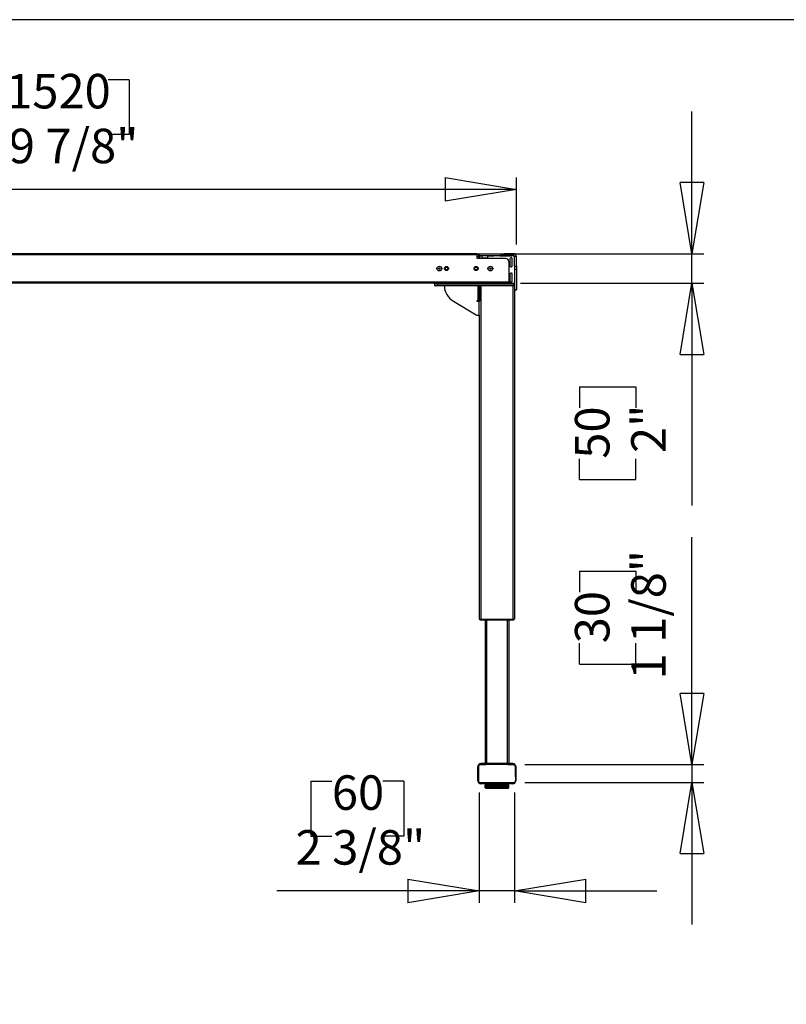
# Model space of a CAD drawing. Extents: x 4 to 230, y 4 to 161.
# Drawn here: x 55 to 106, y 96 to 161 of the extents above; entities that cross this region are included whole.
import ezdxf

# ---------------------------------------------------------------- set-up
doc = ezdxf.new("R2010")
doc.units = 0
doc.header["$MEASUREMENT"] = 0
doc.header["$PDSIZE"] = -1
doc.layers.get('0').update_dxf_attribs({"linetype": 'CONTINUOUS'})
doc.layers.get('DEFPOINTS').update_dxf_attribs({"linetype": 'CONTINUOUS'})
doc.styles.add('SLDTEXTSTYLE0', font='txt', dxfattribs={"width": 0.75})
doc.dimstyles.new('SLDDIMSTYLE0', dxfattribs={"dimtxt": 3.055556, "dimasz": 4.724409, "dimexe": 0.787402, "dimexo": 0.0625, "dimgap": 0.763889, "dimtad": 2, "dimzin": 12, "dimtxsty": 'STANDARD', "dimblk1": 'CLOSED', "dimblk2": 'CLOSED', "dimsah": 1, "dimcen": 0.09, "dimclrd": 7, "dimclre": 7, "dimclrt": 7, "dimazin": 3, "dimtfac": 1, "dimtdec": 4, "dimtofl": 0, "dimtmove": 0, "dimatfit": 3, "dimtolj": 1, "dimtzin": 12})
doc.dimstyles.new('SLDDIMSTYLE1', dxfattribs={"dimtxt": 3.055556, "dimasz": 4.724409, "dimexe": 0.787402, "dimexo": 0.0625, "dimgap": 0.763889, "dimtad": 2, "dimdec": 0, "dimzin": 12, "dimtxsty": 'STANDARD', "dimblk1": 'CLOSED', "dimblk2": 'CLOSED', "dimsah": 1, "dimcen": 0.09, "dimclrd": 7, "dimclre": 7, "dimclrt": 7, "dimazin": 3, "dimtfac": 1, "dimtofl": 0, "dimtmove": 0, "dimatfit": 3, "dimtolj": 1, "dimtzin": 12})

# ---------------------------------------------------------------- blocks, each defined once
blk = doc.blocks.new('_CLOSED')
at = {"color": 0, "linetype": 'BYBLOCK'}
for p, q in [((-1, 0.166667), (0, 0)), ((-1, 0.166667), (-1, -0.166667)), ((0, 0), (-1, -0.166667)), ((0, 0), (-1, 0))]:
    blk.add_line(p, q, dxfattribs=at)
blk = doc.blocks.new('*D')
at = {"color": 7}
for p, q in [((52.551, 157.421), (52.551, 153.78)), ((52.551, 157.421), (53.946, 157.421)), ((62.115, 157.421), (60.72, 157.421)), ((62.115, 157.421), (62.115, 153.78)), ((133.541, 157.576), (133.541, 153.935)), ((133.541, 157.576), (134.936, 157.576)), ((141.412, 157.576), (140.017, 157.576)), ((141.412, 157.576), (141.412, 153.935)), ((99.484, 145.87), (99.484, 155.319)), ((169.879, 145.87), (169.879, 155.319)), ((52.551, 153.78), (53.946, 153.78)), ((62.115, 153.78), (60.72, 153.78)), ((133.541, 153.935), (134.936, 153.935)), ((141.412, 153.935), (140.017, 153.935)), ((27.986, 146.48), (27.986, 150.927)), ((87.828, 146.48), (87.828, 150.927)), ((126.226, 146.658), (126.226, 151.082)), ((148.667, 146.658), (148.667, 151.082)), ((87.828, 150.14), (27.986, 150.14)), ((126.226, 150.294), (116.777, 150.294)), ((148.667, 150.294), (126.226, 150.294)), ((148.667, 150.294), (158.116, 150.294)), ((86.017, 145.87), (100.272, 145.87)), ((99.484, 143.902), (99.484, 145.87)), ((149.454, 145.87), (170.667, 145.87)), ((169.879, 143.469), (169.879, 145.87)), ((126.226, 144.259), (126.226, 104.074)), ((88.104, 143.902), (100.272, 143.902)), ((99.484, 143.902), (99.484, 129.143)), ((137.325, 143.469), (170.667, 143.469)), ((169.879, 143.469), (169.879, 124.482)), ((92.011, 137.034), (95.747, 137.034)), ((92.011, 137.034), (92.011, 135.64)), ((95.747, 137.034), (95.747, 135.64)), ((144.352, 133.634), (144.352, 129.994)), ((144.352, 133.634), (145.747, 133.634)), ((150.529, 133.634), (149.134, 133.634)), ((150.529, 133.634), (150.529, 129.994)), ((38.969, 132.986), (38.969, 129.346)), ((38.969, 132.986), (40.364, 132.986)), ((45.146, 132.986), (43.751, 132.986)), ((45.146, 132.986), (45.146, 129.346)), ((162.406, 132.923), (166.143, 132.923)), ((162.406, 132.923), (162.406, 131.528)), ((166.143, 132.923), (166.143, 131.528)), ((92.011, 130.858), (92.011, 132.252)), ((95.747, 130.858), (95.747, 132.252)), ((92.011, 130.858), (95.747, 130.858)), ((144.352, 129.994), (145.747, 129.994)), ((150.529, 129.994), (149.134, 129.994)), ((38.969, 129.346), (40.364, 129.346)), ((45.146, 129.346), (43.751, 129.346)), ((162.406, 126.746), (162.406, 128.141)), ((166.143, 126.746), (166.143, 128.141)), ((99.484, 111.923), (99.484, 127.035)), ((133.313, 126.353), (123.864, 126.353)), ((136.462, 126.353), (133.313, 126.353)), ((136.462, 126.353), (152.794, 126.353)), ((162.406, 126.746), (166.143, 126.746)), ((28.104, 125.705), (18.655, 125.705)), ((30.466, 125.705), (28.104, 125.705)), ((30.466, 125.705), (47.41, 125.705)), ((92.011, 124.77), (95.747, 124.77)), ((92.011, 124.77), (92.011, 123.376)), ((95.747, 124.77), (95.747, 123.376)), ((144.352, 124.431), (144.352, 120.79)), ((144.352, 124.431), (145.747, 124.431)), ((150.529, 124.431), (149.134, 124.431)), ((150.529, 124.431), (150.529, 120.79)), ((38.969, 122.961), (38.969, 119.321)), ((38.969, 122.961), (40.364, 122.961)), ((45.146, 122.961), (43.751, 122.961)), ((45.146, 122.961), (45.146, 119.321)), ((136.462, 120.791), (136.462, 101.366)), ((144.352, 120.79), (145.747, 120.79)), ((150.529, 120.79), (149.134, 120.79)), ((92.011, 118.594), (92.011, 119.988)), ((95.747, 118.594), (95.747, 119.988)), ((38.969, 119.321), (40.364, 119.321)), ((45.146, 119.321), (43.751, 119.321)), ((92.011, 118.594), (95.747, 118.594)), ((133.706, 117.15), (124.257, 117.15)), ((136.068, 117.15), (133.706, 117.15)), ((136.068, 117.15), (152.794, 117.15)), ((28.497, 115.68), (19.049, 115.68)), ((30.072, 115.68), (28.497, 115.68)), ((30.072, 115.68), (47.41, 115.68)), ((88.379, 111.923), (100.272, 111.923)), ((99.484, 111.923), (99.484, 110.742)), ((111.234, 112.143), (111.234, 108.503)), ((111.234, 112.143), (112.629, 112.143)), ((117.411, 112.143), (116.016, 112.143)), ((117.411, 112.143), (117.411, 108.503)), ((74.177, 110.821), (74.177, 107.18)), ((74.177, 110.821), (75.572, 110.821)), ((80.353, 110.821), (78.959, 110.821)), ((80.353, 110.821), (80.353, 107.18)), ((88.379, 110.742), (100.272, 110.742)), ((99.484, 110.742), (99.484, 101.293)), ((85.348, 110.073), (85.348, 102.752)), ((87.71, 110.073), (87.71, 102.752)), ((125.243, 109.952), (125.243, 104.074)), ((125.243, 109.952), (125.243, 89.261)), ((152.8, 109.952), (152.8, 101.366)), ((152.8, 109.952), (152.8, 89.261)), ((160.761, 109.435), (160.761, 105.794)), ((160.761, 109.435), (162.156, 109.435)), ((168.631, 109.435), (167.237, 109.435)), ((168.631, 109.435), (168.631, 105.794)), ((111.234, 108.503), (112.629, 108.503)), ((117.411, 108.503), (116.016, 108.503)), ((74.177, 107.18), (75.572, 107.18)), ((80.353, 107.18), (78.959, 107.18)), ((160.761, 105.794), (162.156, 105.794)), ((168.631, 105.794), (167.237, 105.794)), ((125.243, 104.862), (109.519, 104.862)), ((126.226, 104.862), (125.243, 104.862)), ((126.226, 104.862), (135.675, 104.862)), ((85.348, 103.539), (71.912, 103.539)), ((87.71, 103.539), (85.348, 103.539)), ((87.71, 103.539), (97.159, 103.539)), ((152.8, 102.154), (136.462, 102.154)), ((152.8, 102.154), (170.896, 102.154)), ((134.671, 97.329), (134.671, 93.689)), ((134.671, 97.329), (136.065, 97.329)), ((142.541, 97.329), (141.146, 97.329)), ((142.541, 97.329), (142.541, 93.689)), ((134.671, 93.689), (136.065, 93.689)), ((142.541, 93.689), (141.146, 93.689)), ((103.64, 83.062), (103.64, 92.51)), ((125.243, 90.048), (115.794, 90.048)), ((125.243, 90.048), (152.8, 90.048)), ((152.8, 90.048), (162.249, 90.048)), ((86.017, 83.062), (104.428, 83.062)), ((103.64, 82.077), (103.64, 83.062)), ((86.017, 82.077), (104.428, 82.077)), ((103.64, 82.077), (103.64, 66.539)), ((96.167, 74.431), (99.904, 74.431)), ((96.167, 74.431), (96.167, 73.036)), ((99.904, 74.431), (99.904, 73.036)), ((96.167, 68.254), (96.167, 69.649)), ((99.904, 68.254), (99.904, 69.649)), ((96.167, 68.254), (99.904, 68.254)), ((18.736, 56.194), (13.572, 56.194)), ((14.36, 56.194), (14.36, 10.278)), ((6.886, 38.262), (10.623, 38.262)), ((6.886, 38.262), (6.886, 36.867)), ((10.623, 38.262), (10.623, 36.867)), ((62.736, 36.504), (57.162, 36.504)), ((57.95, 36.504), (57.95, 10.431)), ((6.886, 28.698), (6.886, 30.092)), ((10.623, 28.698), (10.623, 30.092)), ((6.886, 28.698), (10.623, 28.698)), ((50.476, 28.559), (54.213, 28.559)), ((50.476, 28.559), (50.476, 27.164)), ((54.213, 28.559), (54.213, 27.164)), ((50.476, 20.688), (50.476, 22.083)), ((54.213, 20.688), (54.213, 22.083)), ((50.476, 20.688), (54.213, 20.688)), ((18.106, 10.278), (13.572, 10.278)), ((62.153, 10.431), (57.162, 10.431))]:
    blk.add_line(p, q, dxfattribs=at)
at = {"layer": 'DEFPOINTS', "color": 7}
for p in [(27.986, 145.693), (85.23, 145.87), (87.828, 145.693), (126.226, 145.87), (148.667, 145.87), (148.667, 145.87), (126.226, 145.047), (87.316, 143.902), (136.538, 143.469), (28.104, 121.579), (30.466, 121.579), (133.313, 121.579), (136.462, 121.579), (136.462, 121.579), (87.592, 111.923), (28.497, 110.762), (30.072, 110.762), (85.348, 110.86), (87.592, 110.742), (87.71, 110.86), (125.243, 110.74), (125.243, 110.74), (133.706, 110.762), (136.068, 110.762), (152.8, 110.74), (152.8, 110.74), (85.23, 83.062), (85.23, 82.077), (19.523, 56.194), (63.523, 36.504), (18.893, 10.278), (62.941, 10.431)]:
    blk.add_point(p, dxfattribs=at)
at = {"xscale": 4.724409448818898, "yscale": 4.724409448818898}
for p, rotation in [((27.986, 150.14), 180.0000000000004), ((87.828, 150.14), 360.0000000000004), ((99.484, 145.87), 270.0000000000004), ((126.226, 150.294), 360.0000000000004), ((148.667, 150.294), 180.0000000000004), ((169.879, 145.87), 270.0000000000004), ((99.484, 143.902), 90.00000000000041), ((169.879, 143.469), 90.00000000000038), ((133.313, 126.353), 360.0000000000004), ((136.462, 126.353), 180.0000000000004), ((28.104, 125.705), 360.0000000000004), ((30.466, 125.705), 180.0000000000004), ((133.706, 117.15), 360.0000000000004), ((136.068, 117.15), 180.0000000000004), ((30.072, 115.68), 180.0000000000004), ((99.484, 111.923), 270.0000000000005), ((99.484, 110.742), 90.00000000000053), ((125.243, 104.862), 360.0000000000004), ((126.226, 104.862), 180.0000000000004), ((85.348, 103.539), 360.0000000000004), ((87.71, 103.539), 180.0000000000004), ((136.462, 102.154), 180.0000000000004), ((152.8, 102.154), 360.0000000000004), ((125.243, 90.048), 1.355179654170317e-08), ((152.8, 90.048), 180.0000000135518), ((103.64, 83.062), 270.0000000000006), ((103.64, 82.077), 90.0000000000006), ((14.36, 56.194), 90.00000000000038), ((57.95, 36.504), 90.00000000000038), ((57.95, 10.431), 270.0000000000004), ((14.36, 10.278), 270.0000000000004)]:
    blk.add_blockref('_CLOSED', p, dxfattribs=dict(at, rotation=rotation))
blk.add_blockref('_CLOSED', (28.497, 115.68), dxfattribs=at)
at = {"color": 7, "char_height": 2.2917, "attachment_point": 7, "style": 'SLDTEXTSTYLE0'}
for s, insert in [('1520', (53.946, 154.807)), ('570', (134.936, 154.961)), ('22 1/2"', (132.527, 151.321)), ('59 7/8"', (52.384, 151.166)), ('80', (145.747, 131.02)), ('60', (40.364, 130.372)), ('3 1/8"', (143.338, 127.379)), ('2 3/8"', (37.955, 126.731)), ('60', (145.747, 121.817)), ('40', (40.364, 120.347)), ('2 3/8"', (143.338, 118.176)), ('1 5/8"', (37.955, 116.706)), ('25', (112.629, 109.529)), ('60', (75.572, 108.206)), ('415', (162.156, 106.821)), ('1"', (113.004, 105.888)), ('2 3/8"', (73.162, 104.566)), ('16 3/8"', (159.746, 103.18))]:
    blk.add_mtext(s, dxfattribs=dict(at, insert=insert))
for s, insert, rotation in [('50', (94.721, 132.252), 90), ('2"', (98.458, 132.627), 90), ('2 3/8"', (168.853, 125.732), 90), ('61', (165.116, 128.141), 90), ('1 1/8"', (98.458, 117.579), 90), ('30', (94.721, 119.988), 90), ('700', (136.065, 94.715), 0), ('27 1/2"', (133.656, 91.074), 0), ('25', (98.877, 69.649), 90), ('1"', (102.614, 70.023), 90), ('45 7/8"', (13.334, 28.53), 90), ('1166', (9.597, 30.092), 90), ('26 1/8"', (56.923, 19.674), 90), ('662', (53.186, 22.083), 90)]:
    blk.add_mtext(s, dxfattribs=dict(at, insert=insert, rotation=rotation))

msp = doc.modelspace()

# ---------------------------------------------------------------- linework, layer by layer
at = {"color": 7, "linetype": 'CONTINUOUS'}
for p, q in [((229.921, 161.417), (3.937, 161.417)), ((85.23, 145.87), (30.584, 145.87)), ((85.23, 145.791), (30.584, 145.791)), ((85.23, 145.87), (85.328, 145.87)), ((85.23, 145.791), (85.23, 145.87)), ((85.23, 145.555), (85.23, 145.791)), ((85.23, 145.713), (85.328, 145.713)), ((87.12, 145.555), (85.23, 145.555)), ((85.328, 145.713), (85.328, 145.87)), ((85.328, 145.634), (85.328, 145.713)), ((85.407, 145.634), (85.328, 145.634)), ((85.348, 145.752), (85.348, 145.87)), ((85.348, 145.87), (85.351, 145.87)), ((85.348, 145.752), (85.348, 145.634)), ((85.351, 145.752), (85.348, 145.752)), ((85.351, 145.87), (85.351, 145.752)), ((85.351, 145.87), (86.821, 145.87)), ((85.351, 145.752), (86.821, 145.752)), ((85.407, 145.752), (85.407, 145.634)), ((85.525, 145.752), (85.525, 145.713)), ((85.525, 145.713), (85.525, 145.595)), ((85.525, 145.595), (85.919, 145.595)), ((85.919, 145.595), (85.919, 145.713)), ((86.332, 145.713), (85.919, 145.713)), ((86.332, 145.752), (86.332, 145.713)), ((86.726, 145.752), (86.726, 145.713)), ((87.513, 145.713), (86.726, 145.713)), ((86.821, 145.752), (86.821, 145.87)), ((86.821, 145.87), (87.016, 145.87)), ((87.016, 145.752), (86.821, 145.752)), ((87.016, 145.87), (87.016, 145.752)), ((87.651, 145.87), (87.016, 145.87)), ((87.651, 145.752), (87.016, 145.752)), ((87.316, 145.358), (87.316, 143.98)), ((87.395, 145.536), (87.395, 145.063)), ((87.494, 145.595), (87.454, 145.595)), ((87.513, 145.752), (87.513, 145.713)), ((87.553, 145.063), (87.553, 145.536)), ((87.631, 145.752), (87.631, 145.713)), ((87.651, 145.752), (87.651, 145.87)), ((87.828, 145.693), (87.71, 145.693)), ((87.71, 145.047), (87.71, 145.693)), ((87.828, 145.047), (87.828, 145.693)), ((87.454, 145.004), (87.494, 145.004)), ((87.494, 144.583), (87.454, 144.583)), ((87.71, 145.047), (87.828, 145.047)), ((87.71, 145.047), (87.71, 144.851)), ((87.71, 144.851), (87.828, 144.851)), ((87.71, 144.851), (87.71, 143.471)), ((87.828, 145.047), (87.828, 144.851)), ((87.828, 144.851), (87.828, 143.471)), ((87.316, 143.98), (28.497, 143.98)), ((87.316, 143.98), (87.316, 143.902)), ((87.395, 144.524), (87.395, 144.051)), ((87.454, 143.992), (87.494, 143.992)), ((87.553, 144.051), (87.553, 144.524)), ((87.316, 143.902), (28.497, 143.902)), ((82.395, 143.874), (82.395, 143.902)), ((82.395, 143.874), (82.395, 143.756)), ((82.592, 143.874), (82.395, 143.874)), ((82.395, 143.756), (82.592, 143.756)), ((82.592, 143.756), (82.592, 143.874)), ((82.592, 143.874), (87.631, 143.874)), ((82.592, 143.756), (87.631, 143.756)), ((85.269, 143.756), (85.269, 142.772)), ((85.309, 143.756), (85.309, 143.686)), ((85.427, 143.686), (85.309, 143.686)), ((85.309, 143.686), (85.309, 143.202)), ((85.427, 143.756), (85.427, 143.686)), ((85.427, 143.202), (85.427, 143.686)), ((85.466, 143.756), (85.466, 121.579)), ((87.316, 143.914), (87.71, 143.914)), ((87.592, 143.756), (87.592, 121.579)), ((87.631, 143.874), (87.631, 143.756)), ((87.71, 143.874), (87.631, 143.874)), ((87.631, 143.756), (87.71, 143.756)), ((87.71, 143.471), (87.828, 143.471)), ((87.71, 143.469), (87.71, 143.471)), ((87.71, 143.469), (87.71, 121.579)), ((87.828, 143.469), (87.71, 143.469)), ((87.828, 143.471), (87.828, 143.469)), ((83.656, 142.708), (85.144, 141.816)), ((85.23, 142.772), (85.269, 142.772)), ((85.23, 142.693), (85.23, 142.772)), ((85.348, 142.693), (85.23, 142.693)), ((85.269, 142.772), (85.309, 142.772)), ((85.309, 143.202), (85.427, 143.202)), ((85.309, 143.202), (85.309, 142.786)), ((85.427, 142.786), (85.309, 142.786)), ((85.309, 142.786), (85.309, 142.772)), ((85.309, 142.772), (85.427, 142.772)), ((85.348, 142.772), (85.348, 142.693)), ((85.348, 141.788), (85.348, 142.693)), ((85.427, 142.786), (85.427, 143.202)), ((85.427, 142.772), (85.427, 142.786)), ((85.245, 141.788), (85.348, 141.788)), ((85.348, 141.788), (85.348, 121.579)), ((85.348, 121.579), (85.466, 121.579)), ((85.407, 121.576), (85.407, 121.537)), ((85.407, 121.576), (85.604, 121.576)), ((85.407, 121.537), (85.604, 121.537)), ((85.431, 121.579), (85.431, 121.576)), ((85.466, 121.579), (87.592, 121.579)), ((85.604, 121.576), (85.604, 121.537)), ((85.604, 121.576), (87.454, 121.576)), ((85.604, 121.537), (87.454, 121.537)), ((85.627, 121.579), (85.627, 121.576)), ((85.742, 121.537), (85.742, 111.998)), ((85.84, 121.537), (85.84, 111.998)), ((86.509, 121.576), (86.509, 121.579)), ((86.549, 121.576), (86.549, 121.579)), ((87.218, 121.537), (87.218, 111.998)), ((87.316, 121.537), (87.316, 111.998)), ((87.431, 121.579), (87.431, 121.576)), ((87.454, 121.576), (87.454, 121.537)), ((87.454, 121.576), (87.651, 121.576)), ((87.454, 121.537), (87.651, 121.537)), ((87.592, 121.579), (87.71, 121.579)), ((87.627, 121.579), (87.627, 121.576)), ((87.651, 121.576), (87.651, 121.537)), ((87.592, 111.998), (85.466, 111.998)), ((87.682, 111.976), (87.681, 111.976)), ((87.715, 111.95), (87.715, 111.951)), ((85.269, 110.856), (85.269, 111.801)), ((87.789, 111.801), (87.789, 110.856)), ((85.277, 111.149), (85.269, 111.149)), ((87.592, 110.659), (85.466, 110.659)), ((85.744, 110.592), (85.744, 110.38)), ((85.744, 110.592), (85.748, 110.592)), ((85.748, 110.38), (85.748, 110.592)), ((85.748, 110.592), (85.751, 110.592)), ((85.751, 110.38), (85.751, 110.592)), ((85.751, 110.592), (85.762, 110.592)), ((85.762, 110.592), (85.762, 110.38)), ((85.793, 110.592), (85.762, 110.592)), ((85.789, 110.624), (85.789, 110.592)), ((85.789, 110.624), (87.269, 110.624)), ((85.793, 110.38), (85.793, 110.592)), ((85.793, 110.592), (85.8, 110.592)), ((85.8, 110.38), (85.8, 110.592)), ((85.8, 110.592), (85.816, 110.592)), ((85.816, 110.592), (85.816, 110.38)), ((85.877, 110.592), (85.816, 110.592)), ((85.877, 110.38), (85.877, 110.592)), ((85.877, 110.592), (85.888, 110.592)), ((85.888, 110.38), (85.888, 110.592)), ((85.888, 110.592), (85.908, 110.592)), ((85.908, 110.592), (85.908, 110.38)), ((85.979, 110.592), (85.908, 110.592)), ((85.979, 110.38), (85.979, 110.592)), ((85.997, 110.592), (85.979, 110.592)), ((85.997, 110.38), (85.997, 110.592)), ((85.997, 110.592), (86.011, 110.592)), ((86.011, 110.38), (86.011, 110.592)), ((86.011, 110.592), (86.034, 110.592)), ((86.034, 110.592), (86.034, 110.38)), ((86.108, 110.592), (86.034, 110.592)), ((86.108, 110.38), (86.108, 110.592)), ((86.145, 110.592), (86.108, 110.592)), ((86.145, 110.38), (86.145, 110.592)), ((86.145, 110.592), (86.162, 110.592)), ((86.162, 110.38), (86.162, 110.592)), ((86.162, 110.592), (86.186, 110.592)), ((86.186, 110.592), (86.186, 110.38)), ((86.26, 110.592), (86.186, 110.592)), ((86.26, 110.38), (86.26, 110.592)), ((86.314, 110.592), (86.26, 110.592)), ((86.314, 110.38), (86.314, 110.592)), ((86.314, 110.592), (86.332, 110.592)), ((86.332, 110.38), (86.332, 110.592)), ((86.332, 110.592), (86.357, 110.592)), ((86.357, 110.592), (86.357, 110.38)), ((86.426, 110.592), (86.357, 110.592)), ((86.411, 110.659), (86.411, 110.624)), ((86.426, 110.38), (86.426, 110.592)), ((86.495, 110.592), (86.426, 110.592)), ((86.495, 110.38), (86.495, 110.592)), ((86.495, 110.592), (86.513, 110.592)), ((86.513, 110.38), (86.513, 110.592)), ((86.513, 110.592), (86.537, 110.592)), ((86.537, 110.592), (86.537, 110.38)), ((86.598, 110.592), (86.537, 110.592)), ((86.598, 110.38), (86.598, 110.592)), ((86.677, 110.592), (86.598, 110.592)), ((86.647, 110.624), (86.647, 110.659)), ((86.677, 110.38), (86.677, 110.592)), ((86.677, 110.592), (86.695, 110.592)), ((86.695, 110.38), (86.695, 110.592)), ((86.695, 110.592), (86.717, 110.592)), ((86.717, 110.592), (86.717, 110.38)), ((86.766, 110.592), (86.717, 110.592)), ((86.766, 110.38), (86.766, 110.592)), ((86.851, 110.592), (86.766, 110.592)), ((86.851, 110.38), (86.851, 110.592)), ((86.851, 110.592), (86.868, 110.592)), ((86.868, 110.38), (86.868, 110.592)), ((86.868, 110.592), (86.886, 110.592)), ((86.886, 110.592), (86.886, 110.38)), ((86.921, 110.592), (86.886, 110.592)), ((86.921, 110.38), (86.921, 110.592)), ((87.008, 110.592), (86.921, 110.592)), ((87.008, 110.38), (87.008, 110.592)), ((87.008, 110.592), (87.023, 110.592)), ((87.023, 110.38), (87.023, 110.592)), ((87.023, 110.592), (87.036, 110.592)), ((87.036, 110.592), (87.036, 110.38)), ((87.055, 110.592), (87.036, 110.592)), ((87.055, 110.38), (87.055, 110.592)), ((87.139, 110.592), (87.055, 110.592)), ((87.139, 110.38), (87.139, 110.592)), ((87.139, 110.592), (87.151, 110.592)), ((87.151, 110.38), (87.151, 110.592)), ((87.151, 110.592), (87.159, 110.592)), ((87.159, 110.592), (87.159, 110.38)), ((87.161, 110.592), (87.159, 110.592)), ((87.161, 110.38), (87.161, 110.592)), ((87.238, 110.592), (87.161, 110.592)), ((87.238, 110.38), (87.238, 110.592)), ((87.238, 110.592), (87.246, 110.592)), ((87.246, 110.38), (87.246, 110.592)), ((87.246, 110.592), (87.249, 110.592)), ((87.249, 110.38), (87.249, 110.592)), ((87.298, 110.592), (87.249, 110.592)), ((87.269, 110.592), (87.269, 110.624)), ((87.298, 110.38), (87.298, 110.592)), ((87.298, 110.592), (87.302, 110.592)), ((87.302, 110.38), (87.302, 110.592)), ((87.302, 110.38), (87.302, 110.592)), ((87.302, 110.592), (87.302, 110.592)), ((87.316, 110.592), (87.302, 110.592)), ((87.316, 110.38), (87.316, 110.592)), ((87.316, 110.592), (87.316, 110.592)), ((87.316, 110.38), (87.316, 110.592)), ((87.789, 111.149), (87.781, 111.149)), ((85.748, 110.38), (85.744, 110.38)), ((85.751, 110.38), (85.748, 110.38)), ((85.762, 110.38), (85.751, 110.38)), ((85.762, 110.38), (85.793, 110.38)), ((85.789, 110.38), (85.789, 110.348)), ((86.846, 110.348), (85.789, 110.348)), ((85.8, 110.38), (85.793, 110.38)), ((85.816, 110.38), (85.8, 110.38)), ((85.816, 110.38), (85.877, 110.38)), ((85.888, 110.38), (85.877, 110.38)), ((85.908, 110.38), (85.888, 110.38)), ((85.908, 110.38), (85.979, 110.38)), ((85.979, 110.38), (85.997, 110.38)), ((86.011, 110.38), (85.997, 110.38)), ((86.034, 110.38), (86.011, 110.38)), ((86.034, 110.38), (86.108, 110.38)), ((86.108, 110.38), (86.145, 110.38)), ((86.162, 110.38), (86.145, 110.38)), ((86.186, 110.38), (86.162, 110.38)), ((86.186, 110.38), (86.26, 110.38)), ((86.26, 110.38), (86.314, 110.38)), ((86.332, 110.38), (86.314, 110.38)), ((86.357, 110.38), (86.332, 110.38)), ((86.357, 110.38), (86.426, 110.38)), ((86.426, 110.38), (86.495, 110.38)), ((86.513, 110.38), (86.495, 110.38)), ((86.537, 110.38), (86.513, 110.38)), ((86.537, 110.38), (86.598, 110.38)), ((86.598, 110.38), (86.677, 110.38)), ((86.695, 110.38), (86.677, 110.38)), ((86.717, 110.38), (86.695, 110.38)), ((86.717, 110.38), (86.766, 110.38)), ((86.766, 110.38), (86.851, 110.38)), ((87.269, 110.348), (86.846, 110.348)), ((86.868, 110.38), (86.851, 110.38)), ((86.886, 110.38), (86.868, 110.38)), ((86.886, 110.38), (86.921, 110.38)), ((86.921, 110.38), (87.008, 110.38)), ((87.023, 110.38), (87.008, 110.38)), ((87.036, 110.38), (87.023, 110.38)), ((87.036, 110.38), (87.055, 110.38)), ((87.055, 110.38), (87.139, 110.38)), ((87.151, 110.38), (87.139, 110.38)), ((87.159, 110.38), (87.151, 110.38)), ((87.159, 110.38), (87.161, 110.38)), ((87.161, 110.38), (87.238, 110.38)), ((87.246, 110.38), (87.238, 110.38)), ((87.249, 110.38), (87.246, 110.38)), ((87.249, 110.38), (87.298, 110.38)), ((87.269, 110.348), (87.269, 110.38)), ((87.302, 110.38), (87.298, 110.38)), ((87.302, 110.38), (87.302, 110.38)), ((87.302, 110.38), (87.316, 110.38)), ((87.316, 110.38), (87.316, 110.38))]:
    msp.add_line(p, q, dxfattribs=at)
at = {"color": 7, "linetype": 'CONTINUOUS', "flags": 128}
for points in [[(85.466, 111.998), (85.391, 111.983), (85.327, 111.941), (85.284, 111.877), (85.273, 111.839), (85.269, 111.801)], [(85.319, 111.806), (85.322, 111.83), (85.33, 111.853), (85.358, 111.893), (85.398, 111.919), (85.443, 111.93)], [(85.343, 111.95), (85.359, 111.96), (85.369, 111.965), (85.379, 111.97)], [(85.351, 111.943), (85.347, 111.944), (85.344, 111.946), (85.343, 111.947), (85.343, 111.949), (85.343, 111.95)], [(85.379, 111.977), (85.36, 111.967), (85.346, 111.957)], [(85.443, 111.93), (85.444, 111.943), (85.446, 111.956), (85.448, 111.968), (85.451, 111.978), (85.454, 111.987), (85.458, 111.993), (85.462, 111.996), (85.466, 111.998)], [(85.443, 111.93), (85.801, 111.94), (86.164, 111.947), (86.532, 111.949), (86.897, 111.947), (87.258, 111.94), (87.615, 111.93)], [(87.592, 111.998), (87.6, 111.993), (87.607, 111.978), (87.612, 111.956), (87.615, 111.93)], [(87.789, 111.801), (87.785, 111.839), (87.774, 111.877), (87.731, 111.941), (87.667, 111.983), (87.592, 111.998)], [(87.595, 111.99), (87.638, 111.985), (87.679, 111.97)], [(87.615, 111.93), (87.66, 111.919), (87.7, 111.893), (87.728, 111.853), (87.736, 111.83), (87.739, 111.806)], [(87.712, 111.957), (87.698, 111.967), (87.679, 111.977)], [(87.679, 111.97), (87.679, 111.973), (87.68, 111.975), (87.68, 111.976)], [(87.679, 111.97), (87.699, 111.96), (87.715, 111.95)], [(85.269, 111.801), (85.272, 111.803), (85.283, 111.804), (85.299, 111.806), (85.319, 111.806)], [(85.319, 111.806), (85.308, 111.331), (85.301, 110.855)], [(87.739, 111.806), (87.75, 111.331), (87.757, 110.855)], [(87.739, 111.806), (87.749, 111.806), (87.759, 111.806), (87.768, 111.805), (87.775, 111.804), (87.781, 111.803), (87.785, 111.803), (87.788, 111.802), (87.789, 111.801)], [(85.277, 110.862), (85.275, 110.862), (85.274, 110.861), (85.273, 110.861), (85.271, 110.86), (85.27, 110.859), (85.27, 110.858), (85.269, 110.857), (85.269, 110.856)], [(85.269, 110.856), (85.273, 110.816), (85.285, 110.778), (85.304, 110.743), (85.33, 110.714), (85.393, 110.673), (85.466, 110.659)], [(85.269, 110.856), (85.27, 110.856), (85.271, 110.856), (85.274, 110.856), (85.277, 110.855), (85.282, 110.855), (85.287, 110.855), (85.294, 110.855), (85.301, 110.855)], [(85.291, 110.792), (85.289, 110.792), (85.288, 110.791), (85.286, 110.79), (85.285, 110.788), (85.284, 110.787), (85.283, 110.785), (85.283, 110.783), (85.284, 110.782)], [(85.301, 110.855), (85.303, 110.829), (85.311, 110.805), (85.324, 110.785), (85.34, 110.767), (85.379, 110.745), (85.422, 110.738)], [(85.334, 110.71), (85.34, 110.705), (85.347, 110.699), (85.364, 110.687)], [(85.368, 110.694), (85.415, 110.674), (85.466, 110.667)], [(85.422, 110.738), (85.677, 110.739), (85.948, 110.74), (86.235, 110.74), (86.526, 110.74), (86.819, 110.74), (87.106, 110.74), (87.379, 110.739), (87.636, 110.738)], [(85.466, 110.659), (85.457, 110.661), (85.449, 110.665), (85.442, 110.672), (85.435, 110.682), (85.43, 110.694), (85.426, 110.708), (85.423, 110.722), (85.422, 110.738)], [(87.592, 110.659), (87.665, 110.673), (87.728, 110.714), (87.753, 110.743), (87.773, 110.778), (87.785, 110.816), (87.789, 110.856)], [(87.636, 110.738), (87.635, 110.722), (87.632, 110.708), (87.628, 110.694), (87.623, 110.682), (87.616, 110.672), (87.609, 110.665), (87.6, 110.661), (87.592, 110.659)], [(87.636, 110.738), (87.679, 110.745), (87.718, 110.767), (87.734, 110.784), (87.746, 110.805), (87.755, 110.829), (87.757, 110.855)], [(87.694, 110.687), (87.711, 110.699), (87.718, 110.705), (87.724, 110.71)], [(87.757, 110.855), (87.764, 110.855), (87.77, 110.855), (87.776, 110.855), (87.78, 110.855), (87.784, 110.856), (87.787, 110.856), (87.788, 110.856), (87.789, 110.856)], [(87.767, 110.792), (87.769, 110.792), (87.771, 110.791), (87.772, 110.79), (87.773, 110.788), (87.774, 110.787), (87.775, 110.785), (87.775, 110.783), (87.774, 110.782)]]:
    msp.add_lwpolyline(points, dxfattribs=at)
at = {"color": 7, "linetype": 'CONTINUOUS'}
for centre, radius in [((82.71, 144.886), 0.157), ((82.71, 144.886), 0.15), ((82.71, 144.886), 0.0512), ((83.183, 144.886), 0.138), ((83.183, 144.886), 0.0984), ((85.151, 144.886), 0.138), ((85.151, 144.886), 0.0984), ((86.096, 144.886), 0.157), ((86.096, 144.886), 0.15), ((86.096, 144.886), 0.0512)]:
    msp.add_circle(centre, radius, dxfattribs=at)
for centre, radius, start, end in [((87.12, 145.358), 0.197, 0, 90), ((87.454, 145.536), 0.0591, 90, 180), ((87.494, 145.536), 0.0591, 0, 90), ((87.631, 145.634), 0.0787, 0, 90), ((87.651, 145.693), 0.177, 0, 90), ((87.651, 145.693), 0.0591, 0, 90), ((87.454, 145.063), 0.0591, 180, 270), ((87.454, 144.524), 0.0591, 90, 180), ((87.494, 145.063), 0.0591, 270, 0), ((87.494, 144.524), 0.0591, 0, 90), ((87.454, 144.051), 0.0591, 180, 270), ((87.494, 144.051), 0.0591, 270, 0), ((84.324, 143.822), 1.299, 182.92558, 239.03624), ((85.245, 141.984), 0.197, 239.03624, 270)]:
    msp.add_arc(centre, radius, start, end, dxfattribs=at)

# ---------------------------------------------------------------- dimensions: what is measured, and where the dimension line sits
at = {"color": 7}
for base, p1, p2, dimstyle, middle in [((27.986, 150.14), (87.828, 145.693), (27.986, 145.693), 'SLDDIMSTYLE0', (57.333, 150.14)), ((28.104, 125.705), (30.466, 121.579), (28.104, 121.579), 'SLDDIMSTYLE0', (42.058, 125.705)), ((28.4975, 115.6801), (30.0723, 110.7615), (28.4975, 110.7615), 'SLDDIMSTYLE0', (42.0575, 115.6801)), ((85.348, 103.539), (87.71, 110.86), (85.348, 110.86), 'SLDDIMSTYLE0', (77.265, 103.539)), ((126.226, 150.294), (148.667, 145.87), (126.226, 145.87), 'SLDDIMSTYLE0', (137.477, 150.294)), ((133.313, 126.353), (136.462, 121.579), (133.313, 121.579), 'SLDDIMSTYLE0', (147.441, 126.353)), ((133.706, 117.15), (136.068, 110.762), (133.706, 110.762), 'SLDDIMSTYLE0', (147.441, 117.15)), ((125.243, 104.862), (126.226, 145.047), (125.243, 110.74), 'SLDDIMSTYLE1', (114.322, 104.862)), ((136.462, 102.154), (152.8, 110.74), (136.462, 121.579), 'SLDDIMSTYLE1', (164.696, 102.154)), ((152.8, 90.048), (125.243, 110.74), (152.8, 110.74), 'SLDDIMSTYLE1', (138.606, 90.048))]:
    dim = msp.add_linear_dim(base=base, p1=p1, p2=p2, dimstyle=dimstyle, dxfattribs=at)
    dim.commit()
    dim.dimension.update_dxf_attribs({"geometry": '*D', "text_midpoint": middle, "dimtype": 160})
for base, p1, p2, angle, dimstyle, middle in [((99.484, 145.87), (87.316, 143.902), (85.23, 145.87), 90, 'SLDDIMSTYLE0', (99.484, 133.946)), ((99.484, 110.742), (87.592, 111.923), (87.592, 110.742), 90, 'SLDDIMSTYLE0', (99.484, 121.682)), ((169.879, 145.87), (136.538, 143.469), (148.667, 145.87), 90, 'SLDDIMSTYLE0', (169.879, 129.835)), ((103.6403, 83.0616), (85.2298, 82.0774), (85.2298, 83.0616), 90, 'SLDDIMSTYLE0', (103.6403, 71.3422)), ((14.36, 10.278), (19.523, 56.194), (18.893, 10.278), 270, 'SLDDIMSTYLE1', (14.36, 33.48)), ((57.95, 10.431), (63.523, 36.504), (62.941, 10.431), 270, 'SLDDIMSTYLE1', (57.95, 24.623))]:
    dim = msp.add_linear_dim(base=base, p1=p1, p2=p2, angle=angle, dimstyle=dimstyle, dxfattribs=at)
    dim.commit()
    dim.dimension.update_dxf_attribs({"geometry": '*D', "text_midpoint": middle, "dimtype": 160})

doc.saveas('drawing.dxf')
